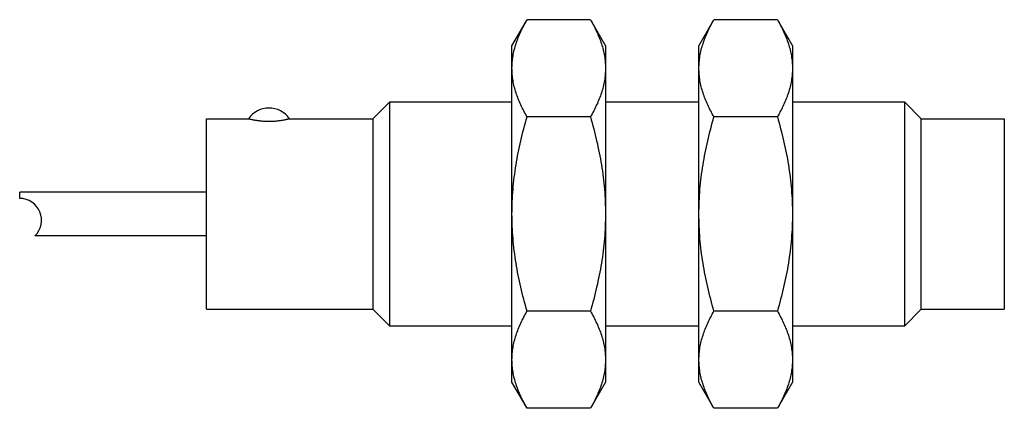
# Model space of a CAD drawing. Units: millimetres. Extents: x 11 to 90, y 53.5 to 84.7.
import ezdxf

# ---------------------------------------------------------------- set-up
doc = ezdxf.new("R2010")
doc.units = ezdxf.units.MM
doc.header["$LTSCALE"] = 9.067344
doc.layers.get('0').update_dxf_attribs({"linetype": 'CONTINUOUS'})

msp = doc.modelspace()

# ---------------------------------------------------------------- linework, layer by layer
at = {"color": 7}
for p, q in [((50.454, 82.625), (51.66, 84.713)), ((56.748, 84.713), (51.66, 84.713)), ((56.748, 84.713), (57.954, 82.625)), ((65.454, 82.625), (66.66, 84.713)), ((71.748, 84.713), (66.66, 84.713)), ((71.748, 84.713), (72.954, 82.625)), ((50.454, 55.625), (50.454, 82.625)), ((57.954, 82.625), (57.954, 55.625)), ((65.454, 55.625), (65.454, 82.625)), ((72.954, 82.625), (72.954, 55.625)), ((39.287, 76.772), (40.641, 78.125)), ((40.641, 60.125), (40.641, 78.125)), ((40.641, 78.125), (50.454, 78.125)), ((57.954, 78.125), (65.454, 78.125)), ((72.954, 78.125), (81.934, 78.125)), ((81.934, 78.125), (83.287, 76.772)), ((81.934, 78.125), (81.934, 60.125)), ((25.954, 61.478), (25.954, 76.772)), ((25.954, 76.772), (29.316, 76.772)), ((32.593, 76.772), (39.287, 76.772)), ((39.287, 76.772), (39.287, 61.478)), ((56.748, 76.919), (51.66, 76.919)), ((71.748, 76.919), (66.66, 76.919)), ((83.287, 76.772), (89.954, 76.772)), ((83.287, 61.478), (83.287, 76.772)), ((89.954, 76.772), (89.954, 61.478)), ((10.954, 70.375), (10.954, 70.875)), ((25.954, 70.875), (10.954, 70.875)), ((25.954, 67.375), (12.179, 67.375)), ((25.954, 61.478), (39.287, 61.478)), ((40.641, 60.125), (39.287, 61.478)), ((56.748, 61.331), (51.66, 61.331)), ((71.748, 61.331), (66.66, 61.331)), ((83.287, 61.478), (81.934, 60.125)), ((83.287, 61.478), (89.954, 61.478)), ((50.454, 60.125), (40.641, 60.125)), ((65.454, 60.125), (57.954, 60.125)), ((81.934, 60.125), (72.954, 60.125)), ((51.66, 53.537), (50.454, 55.625)), ((57.954, 55.625), (56.748, 53.537)), ((66.66, 53.537), (65.454, 55.625)), ((72.954, 55.625), (71.748, 53.537)), ((56.748, 53.537), (51.66, 53.537)), ((71.748, 53.537), (66.66, 53.537))]:
    msp.add_line(p, q, dxfattribs=at)
for centre, radius, start, end in [((30.954, 75.625), 2, 34.99028, 145.00972), ((10.954, 68.625), 1.75, 314.41368, 90)]:
    msp.add_arc(centre, radius, start, end, dxfattribs=at)
for points, knots in [([(50.454, 80.816), (50.454, 80.981), (50.468, 81.312), (50.531, 81.807), (50.634, 82.3), (50.823, 82.959), (51.15, 83.775), (51.48, 84.402), (51.66, 84.713)], [0, 0, 0, 0, 0.119942, 0.24052, 0.362287, 0.485696, 0.738448, 1, 1, 1, 1]), ([(56.748, 84.713), (56.928, 84.402), (57.259, 83.775), (57.585, 82.959), (57.775, 82.3), (57.877, 81.807), (57.94, 81.312), (57.954, 80.981), (57.954, 80.816)], [0, 0, 0, 0, 0.261552, 0.514304, 0.637713, 0.75948, 0.880058, 1, 1, 1, 1]), ([(65.454, 80.816), (65.454, 80.981), (65.468, 81.312), (65.531, 81.807), (65.634, 82.3), (65.823, 82.959), (66.15, 83.775), (66.48, 84.402), (66.66, 84.713)], [0, 0, 0, 0, 0.119942, 0.24052, 0.362287, 0.485696, 0.738448, 1, 1, 1, 1]), ([(71.748, 84.713), (71.928, 84.402), (72.259, 83.775), (72.585, 82.959), (72.775, 82.3), (72.877, 81.807), (72.94, 81.312), (72.954, 80.981), (72.954, 80.816)], [0, 0, 0, 0, 0.261552, 0.514304, 0.637713, 0.75948, 0.880058, 1, 1, 1, 1]), ([(51.66, 76.919), (51.48, 77.231), (51.15, 77.857), (50.823, 78.674), (50.634, 79.333), (50.531, 79.826), (50.468, 80.32), (50.454, 80.651), (50.454, 80.816)], [0, 0, 0, 0, 0.261552, 0.514304, 0.637713, 0.75948, 0.880058, 1, 1, 1, 1]), ([(57.954, 80.816), (57.954, 80.651), (57.94, 80.32), (57.877, 79.826), (57.775, 79.333), (57.585, 78.674), (57.259, 77.857), (56.928, 77.231), (56.748, 76.919)], [0, 0, 0, 0, 0.119942, 0.24052, 0.362287, 0.485696, 0.738448, 1, 1, 1, 1]), ([(66.66, 76.919), (66.48, 77.231), (66.15, 77.857), (65.823, 78.674), (65.634, 79.333), (65.531, 79.826), (65.468, 80.32), (65.454, 80.651), (65.454, 80.816)], [0, 0, 0, 0, 0.261552, 0.514304, 0.637713, 0.75948, 0.880058, 1, 1, 1, 1]), ([(72.954, 80.816), (72.954, 80.651), (72.94, 80.32), (72.877, 79.826), (72.775, 79.333), (72.585, 78.674), (72.259, 77.857), (71.928, 77.231), (71.748, 76.919)], [0, 0, 0, 0, 0.119942, 0.24052, 0.362287, 0.485696, 0.738448, 1, 1, 1, 1]), ([(29.316, 76.772), (29.316, 76.772), (29.317, 76.772), (29.318, 76.771), (29.32, 76.771), (29.323, 76.77), (29.327, 76.769), (29.335, 76.767), (29.346, 76.764), (29.363, 76.76), (29.383, 76.755), (29.406, 76.75), (29.445, 76.741), (29.502, 76.728), (29.58, 76.71), (29.672, 76.692), (29.777, 76.672), (29.893, 76.652), (30.07, 76.624), (30.314, 76.595), (30.626, 76.571), (30.843, 76.565), (30.954, 76.565)], [0, 0, 0, 0, 0.000286, 0.001143, 0.00257, 0.004566, 0.007129, 0.010259, 0.018214, 0.028422, 0.040873, 0.055546, 0.072415, 0.11263, 0.161292, 0.218065, 0.282568, 0.354336, 0.432822, 0.607139, 0.79891, 1, 1, 1, 1]), ([(30.954, 76.565), (31.065, 76.565), (31.282, 76.571), (31.548, 76.591), (31.749, 76.613), (31.887, 76.632), (32.015, 76.652), (32.132, 76.672), (32.236, 76.692), (32.328, 76.71), (32.407, 76.728), (32.464, 76.741), (32.502, 76.75), (32.526, 76.755), (32.546, 76.76), (32.562, 76.764), (32.574, 76.767), (32.581, 76.769), (32.585, 76.77), (32.588, 76.771), (32.591, 76.771), (32.592, 76.771), (32.593, 76.772), (32.593, 76.772)], [0, 0, 0, 0, 0.20109, 0.39286, 0.482649, 0.567182, 0.645665, 0.717433, 0.781936, 0.838711, 0.887373, 0.927588, 0.944457, 0.959129, 0.971579, 0.981786, 0.989741, 0.992871, 0.995435, 0.997431, 0.998858, 0.999714, 1, 1, 1, 1]), ([(50.454, 69.125), (50.454, 69.784), (50.51, 71.104), (50.756, 73.068), (51.142, 75.01), (51.477, 76.286), (51.66, 76.919)], [0, 0, 0, 0, 0.249991, 0.499985, 0.749988, 1, 1, 1, 1]), ([(56.748, 76.919), (56.931, 76.286), (57.266, 75.01), (57.653, 73.068), (57.898, 71.104), (57.954, 69.784), (57.954, 69.125)], [0, 0, 0, 0, 0.250012, 0.500015, 0.750009, 1, 1, 1, 1]), ([(65.454, 69.125), (65.454, 69.784), (65.51, 71.104), (65.756, 73.068), (66.142, 75.01), (66.477, 76.286), (66.66, 76.919)], [0, 0, 0, 0, 0.249991, 0.499985, 0.749988, 1, 1, 1, 1]), ([(71.748, 76.919), (71.931, 76.286), (72.266, 75.01), (72.653, 73.068), (72.898, 71.104), (72.954, 69.784), (72.954, 69.125)], [0, 0, 0, 0, 0.250012, 0.500015, 0.750009, 1, 1, 1, 1]), ([(51.66, 61.331), (51.477, 61.964), (51.142, 63.24), (50.756, 65.182), (50.51, 67.146), (50.454, 68.466), (50.454, 69.125)], [0, 0, 0, 0, 0.250012, 0.500015, 0.750009, 1, 1, 1, 1]), ([(57.954, 69.125), (57.954, 68.466), (57.898, 67.146), (57.653, 65.182), (57.266, 63.24), (56.931, 61.964), (56.748, 61.331)], [0, 0, 0, 0, 0.249991, 0.499985, 0.749988, 1, 1, 1, 1]), ([(66.66, 61.331), (66.477, 61.964), (66.142, 63.24), (65.756, 65.182), (65.51, 67.146), (65.454, 68.466), (65.454, 69.125)], [0, 0, 0, 0, 0.250012, 0.500015, 0.750009, 1, 1, 1, 1]), ([(72.954, 69.125), (72.954, 68.466), (72.898, 67.146), (72.653, 65.182), (72.266, 63.24), (71.931, 61.964), (71.748, 61.331)], [0, 0, 0, 0, 0.249991, 0.499985, 0.749988, 1, 1, 1, 1]), ([(50.454, 57.434), (50.454, 57.599), (50.468, 57.93), (50.531, 58.424), (50.634, 58.917), (50.823, 59.576), (51.15, 60.393), (51.48, 61.019), (51.66, 61.331)], [0, 0, 0, 0, 0.119942, 0.24052, 0.362287, 0.485696, 0.738448, 1, 1, 1, 1]), ([(56.748, 61.331), (56.928, 61.019), (57.259, 60.393), (57.585, 59.576), (57.775, 58.917), (57.877, 58.424), (57.94, 57.93), (57.954, 57.599), (57.954, 57.434)], [0, 0, 0, 0, 0.261552, 0.514304, 0.637713, 0.75948, 0.880058, 1, 1, 1, 1]), ([(65.454, 57.434), (65.454, 57.599), (65.468, 57.93), (65.531, 58.424), (65.634, 58.917), (65.823, 59.576), (66.15, 60.393), (66.48, 61.019), (66.66, 61.331)], [0, 0, 0, 0, 0.119942, 0.24052, 0.362287, 0.485696, 0.738448, 1, 1, 1, 1]), ([(71.748, 61.331), (71.928, 61.019), (72.259, 60.393), (72.585, 59.576), (72.775, 58.917), (72.877, 58.424), (72.94, 57.93), (72.954, 57.599), (72.954, 57.434)], [0, 0, 0, 0, 0.261552, 0.514304, 0.637713, 0.75948, 0.880058, 1, 1, 1, 1]), ([(51.66, 53.537), (51.48, 53.848), (51.15, 54.475), (50.823, 55.291), (50.634, 55.95), (50.531, 56.443), (50.468, 56.938), (50.454, 57.269), (50.454, 57.434)], [0, 0, 0, 0, 0.261552, 0.514304, 0.637713, 0.75948, 0.880058, 1, 1, 1, 1]), ([(57.954, 57.434), (57.954, 57.269), (57.94, 56.938), (57.877, 56.443), (57.775, 55.95), (57.585, 55.291), (57.259, 54.475), (56.928, 53.848), (56.748, 53.537)], [0, 0, 0, 0, 0.119942, 0.24052, 0.362287, 0.485696, 0.738448, 1, 1, 1, 1]), ([(66.66, 53.537), (66.48, 53.848), (66.15, 54.475), (65.823, 55.291), (65.634, 55.95), (65.531, 56.443), (65.468, 56.938), (65.454, 57.269), (65.454, 57.434)], [0, 0, 0, 0, 0.261552, 0.514304, 0.637713, 0.75948, 0.880058, 1, 1, 1, 1]), ([(72.954, 57.434), (72.954, 57.269), (72.94, 56.938), (72.877, 56.443), (72.775, 55.95), (72.585, 55.291), (72.259, 54.475), (71.928, 53.848), (71.748, 53.537)], [0, 0, 0, 0, 0.119942, 0.24052, 0.362287, 0.485696, 0.738448, 1, 1, 1, 1])]:
    msp.add_open_spline(points, degree=3, knots=knots, dxfattribs=at)

doc.saveas('drawing.dxf')
